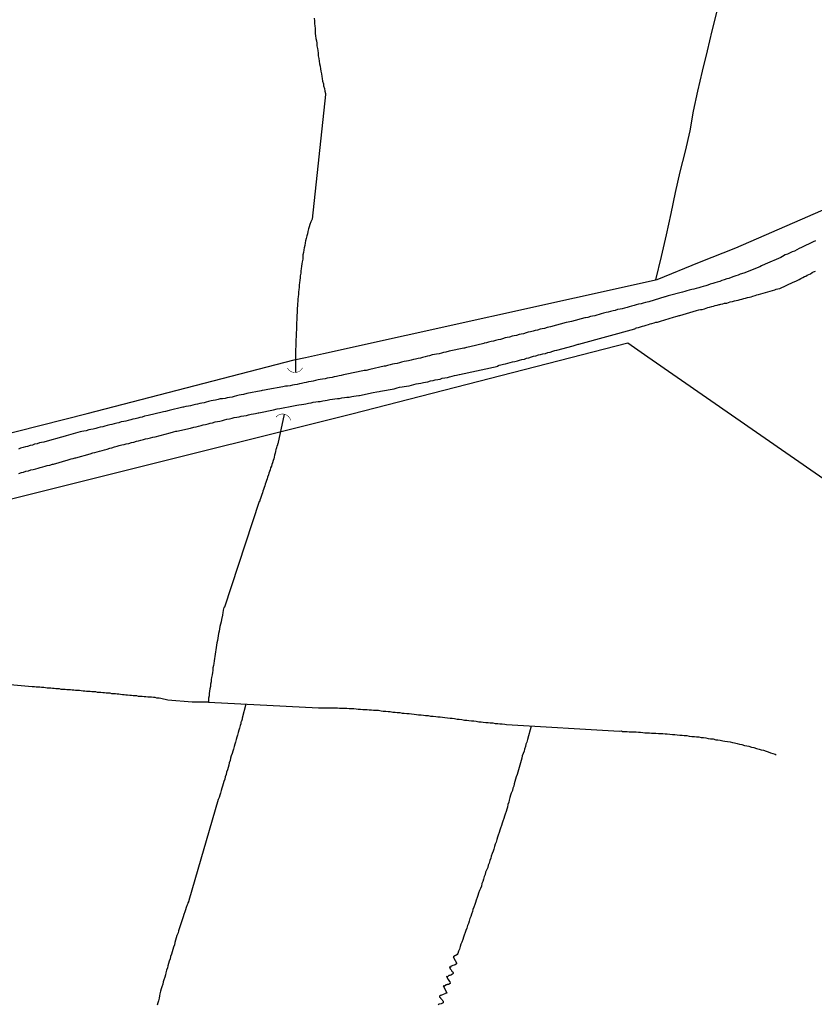
# Model space of a CAD drawing. Units: millimetres. Extents: x 190348 to 192764, y 1679834 to 1682609.
# Drawn here: x 191005 to 191082, y 1681336 to 1681431 of the extents above; entities that cross this region are included whole.
import ezdxf

# ---------------------------------------------------------------- set-up
doc = ezdxf.new("R2010")
doc.units = ezdxf.units.MM
for name, color, linetype in [('IMAGEM', 7, 'Continuous'), ('V-BUEIRO', 110, 'Continuous'), ('V-LOTE', 1, 'Continuous'), ('V-REFERENCIA', 31, 'Continuous'), ('V-TESTADA', 5, 'Continuous'), ('V-VALETA', 32, 'Continuous')]:
    doc.layers.add(name, color=color, linetype=linetype)
picture_1 = doc.add_image_def('image1.jpg', size_in_pixel=(4027, 4624))

# ---------------------------------------------------------------- blocks, each defined once
blk = doc.blocks.new('305')
at = {"color": 0, "linetype": 'ByBlock', "lineweight": -2, "const_width": 0.05}
blk.add_lwpolyline([(0.731, 0.387, 0.60863), (-0.733, 0.38)], format="xyb", dxfattribs=at)

msp = doc.modelspace()

# ---------------------------------------------------------------- linework, layer by layer
at = {"layer": 'V-LOTE'}
for points in [[(190927.83, 1681372.92), (190944.55, 1681376.09), (190945.36, 1681376.26), (191011.41, 1681392.99), (191031.49, 1681398.19), (191032.61, 1681398.42), (191034.33, 1681398.79), (191066.75, 1681406), (191070.84, 1681407.66), (191074.39, 1681409.08), (191105.84, 1681422.76), (191108.04, 1681425.85), (191157.86, 1681493.54), (191233.46, 1681453.76)], [(191066.61, 1681405.97), (191067.16, 1681408.22), (191067.66, 1681410.32), (191068.1, 1681412.39), (191068.54, 1681414.45), (191068.99, 1681416.45), (191069.48, 1681418.45), (191069.95, 1681420.41), (191070.27, 1681422.33), (191070.7, 1681424.28), (191071.13, 1681426.23), (191071.64, 1681428.19), (191072.1, 1681430.12), (191072.56, 1681432.05)], [(190862.05, 1681350.94), (190862.05, 1681350.96), (190864.3, 1681351.44), (190919.47, 1681363.58), (191037.1, 1681392.94), (191063.9, 1681399.84)], [(191063.9, 1681399.84), (191065.85, 1681398.48), (191141.07, 1681346.34), (191193.36, 1681309.88), (191200.02, 1681305.34), (191211.77, 1681298.53), (191218.34, 1681294.14), (191223.57, 1681290.83), (191229.84, 1681285.6), (191236.26, 1681280.37), (191242.73, 1681275.09), (191249.64, 1681270.06), (191256.65, 1681266.11), (191263.91, 1681262.56), (191271.32, 1681259.21), (191278.83, 1681256.4), (191286.34, 1681254.87), (191293.55, 1681254.92), (191300.46, 1681256.15), (191307.52, 1681258.02), (191314.74, 1681259.89)]]:
    msp.add_lwpolyline(points, dxfattribs=at)
at = {"layer": 'V-REFERENCIA'}
for points in [[(191082.11, 1681409.73), (191081.9, 1681409.65), (191081.64, 1681409.52), (191081.43, 1681409.43), (191081.22, 1681409.31), (191080.96, 1681409.18), (191080.75, 1681409.09), (191080.54, 1681409.01), (191080.29, 1681408.88), (191080.07, 1681408.75), (191079.86, 1681408.67), (191079.61, 1681408.54), (191079.39, 1681408.46), (191079.18, 1681408.37), (191078.93, 1681408.23), (191078.74, 1681408.14), (191077.23, 1681407.48), (191076.89, 1681407.33), (191076.7, 1681407.23), (191075.15, 1681406.61), (191074.81, 1681406.51), (191074.6, 1681406.42), (191074.39, 1681406.34), (191074.18, 1681406.27), (191073.92, 1681406.19), (191073.71, 1681406.1), (191073.5, 1681406.04), (191073.24, 1681405.95), (191073.03, 1681405.89), (191072.82, 1681405.81), (191072.56, 1681405.72), (191072.35, 1681405.66), (191072.14, 1681405.59), (191071.88, 1681405.53), (191071.67, 1681405.44), (191071.46, 1681405.38), (191071.2, 1681405.32), (191070.99, 1681405.25), (191070.78, 1681405.19), (191070.53, 1681405.13), (191070.31, 1681405.06), (191070.1, 1681405.02), (191069.85, 1681404.94), (191069.63, 1681404.89), (191069.42, 1681404.81), (191069.19, 1681404.75), (191067.81, 1681404.41), (191067.51, 1681404.32), (191067.49, 1681404.32), (191065.94, 1681403.83), (191065.6, 1681403.75), (191065.39, 1681403.7), (191065.18, 1681403.64), (191064.92, 1681403.58), (191064.71, 1681403.54), (191064.5, 1681403.45), (191064.25, 1681403.41), (191064.03, 1681403.35), (191063.82, 1681403.28), (191063.57, 1681403.22), (191063.35, 1681403.15), (191063.14, 1681403.11), (191062.89, 1681403.07), (191062.68, 1681402.98), (191062.46, 1681402.94), (191062.21, 1681402.88), (191062, 1681402.81), (191061.78, 1681402.77), (191061.53, 1681402.71), (191061.32, 1681402.64), (191061.11, 1681402.6), (191061.11, 1681402.6), (191060.89, 1681402.54), (191060.68, 1681402.47), (191060.47, 1681402.43), (191060.26, 1681402.39), (191060, 1681402.3), (191059.79, 1681402.28), (191059.73, 1681402.26), (191058.43, 1681401.92), (191058.09, 1681401.84), (191057.9, 1681401.8), (191056.4, 1681401.39), (191056.06, 1681401.33), (191055.8, 1681401.24), (191055.59, 1681401.2), (191055.38, 1681401.16), (191055.12, 1681401.07), (191054.91, 1681401.03), (191054.7, 1681400.97), (191054.44, 1681400.9), (191054.23, 1681400.86), (191054.02, 1681400.82), (191053.76, 1681400.73), (191053.55, 1681400.69), (191053.34, 1681400.65), (191053.09, 1681400.56), (191052.87, 1681400.52), (191052.66, 1681400.48), (191052.41, 1681400.39), (191052.19, 1681400.35), (191051.98, 1681400.31), (191051.73, 1681400.23), (191051.52, 1681400.18), (191051.3, 1681400.12), (191051.05, 1681400.06), (191050.84, 1681400.01), (191050.62, 1681399.97), (191050.37, 1681399.89), (191050.16, 1681399.84), (191049.95, 1681399.8), (191049.92, 1681399.78), (191048.55, 1681399.46), (191048.23, 1681399.38), (191048.04, 1681399.33), (191047.97, 1681399.32), (191046.55, 1681399.04), (191046.21, 1681398.95), (191046, 1681398.91), (191045.79, 1681398.85), (191045.57, 1681398.78), (191045.32, 1681398.74), (191045.11, 1681398.7), (191044.9, 1681398.66), (191044.64, 1681398.57), (191044.43, 1681398.53), (191044.22, 1681398.49), (191043.96, 1681398.42), (191043.75, 1681398.36), (191043.54, 1681398.32), (191043.28, 1681398.27), (191043.07, 1681398.23), (191042.86, 1681398.17), (191042.6, 1681398.1), (191042.39, 1681398.06), (191042.18, 1681398.02), (191041.93, 1681397.96), (191041.71, 1681397.89), (191041.5, 1681397.85), (191041.25, 1681397.81), (191041.03, 1681397.76), (191040.82, 1681397.72), (191040.57, 1681397.64), (191040.36, 1681397.59), (191040.25, 1681397.58), (191038.83, 1681397.25), (191038.49, 1681397.17), (191038.28, 1681397.15), (191038.17, 1681397.11), (191036.62, 1681396.79), (191036.28, 1681396.73), (191036.07, 1681396.66), (191035.86, 1681396.64), (191035.6, 1681396.58), (191035.39, 1681396.53), (191035.18, 1681396.49), (191034.92, 1681396.45), (191034.71, 1681396.41), (191034.5, 1681396.36), (191034.24, 1681396.32), (191034.03, 1681396.28), (191033.82, 1681396.24), (191033.57, 1681396.19), (191033.35, 1681396.13), (191033.14, 1681396.09), (191032.89, 1681396.05), (191032.67, 1681396), (191032.46, 1681395.96), (191032.21, 1681395.9), (191032, 1681395.85), (191031.78, 1681395.81), (191031.53, 1681395.77), (191031.53, 1681395.77), (191031.32, 1681395.73), (191031.1, 1681395.68), (191030.85, 1681395.64), (191030.64, 1681395.62), (191030.4, 1681395.56), (191028.94, 1681395.3), (191028.6, 1681395.24), (191028.39, 1681395.2), (191028.28, 1681395.18), (191026.9, 1681394.92), (191026.56, 1681394.84), (191026.35, 1681394.79), (191026.14, 1681394.75), (191025.89, 1681394.69), (191025.67, 1681394.62), (191025.46, 1681394.58), (191025.21, 1681394.54), (191024.99, 1681394.5), (191024.78, 1681394.45), (191024.53, 1681394.41), (191024.32, 1681394.41), (191024.1, 1681394.35), (191023.85, 1681394.28), (191023.64, 1681394.24), (191023.42, 1681394.2), (191023.17, 1681394.16), (191022.96, 1681394.09), (191022.75, 1681394.03), (191022.53, 1681393.99), (191022.32, 1681393.95), (191022.11, 1681393.9), (191021.9, 1681393.86), (191021.64, 1681393.8), (191021.43, 1681393.73), (191021.22, 1681393.69), (191020.96, 1681393.65), (191020.75, 1681393.61), (191020.69, 1681393.59), (191019.35, 1681393.27), (191019.01, 1681393.18), (191018.8, 1681393.14), (191018.69, 1681393.12), (191017.31, 1681392.8), (191016.97, 1681392.71), (191016.72, 1681392.63), (191016.51, 1681392.59), (191016.3, 1681392.54), (191016.04, 1681392.46), (191015.83, 1681392.42), (191015.62, 1681392.37), (191015.36, 1681392.31), (191015.15, 1681392.25), (191014.94, 1681392.21), (191014.68, 1681392.16), (191014.47, 1681392.08), (191014.26, 1681392.04), (191014, 1681391.99), (191013.79, 1681391.91), (191013.58, 1681391.87), (191013.33, 1681391.8), (191013.11, 1681391.76), (191012.9, 1681391.7), (191012.65, 1681391.65), (191012.43, 1681391.59), (191012.22, 1681391.53), (191011.97, 1681391.46), (191011.76, 1681391.44), (191011.54, 1681391.4), (191011.29, 1681391.31), (191011.08, 1681391.27), (191010.86, 1681391.23), (191010.71, 1681391.19), (191009.34, 1681390.8), (191009.04, 1681390.72), (191008.89, 1681390.68), (191007.51, 1681390.3), (191007.19, 1681390.21), (191006.96, 1681390.17), (191006.75, 1681390.13), (191006.54, 1681390.04), (191006.28, 1681390), (191006.07, 1681389.91), (191005.86, 1681389.87), (191005.6, 1681389.79), (191005.39, 1681389.74), (191005.18, 1681389.68), (191004.92, 1681389.62), (191004.71, 1681389.53)], [(191004.75, 1681387.16), (191005.01, 1681387.24), (191005.22, 1681387.28), (191005.43, 1681387.37), (191005.69, 1681387.41), (191005.92, 1681387.5), (191006.15, 1681387.54), (191006.41, 1681387.62), (191006.62, 1681387.66), (191006.83, 1681387.75), (191007.09, 1681387.79), (191007.3, 1681387.88), (191007.51, 1681387.92), (191007.77, 1681387.96), (191008.02, 1681388.05), (191008.13, 1681388.07), (191009.55, 1681388.47), (191009.84, 1681388.58), (191010.02, 1681388.6), (191010.23, 1681388.66), (191010.29, 1681388.67), (191011.67, 1681389.07), (191011.96, 1681389.15), (191012.14, 1681389.19), (191012.14, 1681389.19), (191012.35, 1681389.26), (191012.6, 1681389.32), (191012.86, 1681389.4), (191013.07, 1681389.45), (191013.33, 1681389.53), (191013.58, 1681389.62), (191013.79, 1681389.66), (191014.05, 1681389.74), (191014.3, 1681389.81), (191014.51, 1681389.87), (191014.77, 1681389.94), (191014.98, 1681389.98), (191015.19, 1681390.04), (191015.45, 1681390.08), (191015.7, 1681390.17), (191015.91, 1681390.21), (191016.17, 1681390.28), (191016.38, 1681390.34), (191016.59, 1681390.38), (191016.85, 1681390.47), (191017.06, 1681390.51), (191017.27, 1681390.55), (191017.53, 1681390.62), (191017.78, 1681390.68), (191017.99, 1681390.72), (191018.01, 1681390.72), (191019.44, 1681391.1), (191019.77, 1681391.19), (191019.99, 1681391.25), (191020.09, 1681391.27), (191021.43, 1681391.57), (191021.75, 1681391.65), (191021.98, 1681391.7), (191022.19, 1681391.76), (191022.45, 1681391.82), (191022.66, 1681391.87), (191022.87, 1681391.91), (191023.13, 1681391.99), (191023.34, 1681392.04), (191023.55, 1681392.08), (191023.81, 1681392.16), (191024.06, 1681392.21), (191024.27, 1681392.25), (191024.53, 1681392.31), (191024.74, 1681392.37), (191024.95, 1681392.42), (191025.21, 1681392.46), (191025.46, 1681392.54), (191025.67, 1681392.59), (191025.93, 1681392.63), (191026.14, 1681392.67), (191026.35, 1681392.71), (191026.61, 1681392.76), (191026.86, 1681392.8), (191027.07, 1681392.84), (191027.33, 1681392.91), (191027.54, 1681392.95), (191027.75, 1681392.99), (191028.01, 1681393.03), (191028.07, 1681393.04), (191029.49, 1681393.35), (191029.83, 1681393.42), (191030.11, 1681393.48), (191031.44, 1681393.73), (191031.74, 1681393.78), (191031.95, 1681393.82), (191032.21, 1681393.86), (191032.42, 1681393.9), (191032.63, 1681393.93), (191032.89, 1681393.99), (191033.14, 1681394.03), (191033.35, 1681394.07), (191033.61, 1681394.11), (191033.82, 1681394.14), (191034.03, 1681394.16), (191034.29, 1681394.22), (191034.5, 1681394.24), (191034.71, 1681394.28), (191034.97, 1681394.33), (191035.22, 1681394.37), (191035.43, 1681394.39), (191035.69, 1681394.43), (191035.9, 1681394.45), (191036.11, 1681394.5), (191036.37, 1681394.54), (191036.62, 1681394.56), (191036.83, 1681394.58), (191037.09, 1681394.62), (191037.3, 1681394.67), (191037.51, 1681394.69), (191037.77, 1681394.73), (191037.83, 1681394.73), (191039.17, 1681395.01), (191039.51, 1681395.07), (191039.76, 1681395.13), (191039.87, 1681395.16), (191041.2, 1681395.39), (191041.5, 1681395.47), (191041.71, 1681395.52), (191041.97, 1681395.56), (191041.97, 1681395.56), (191042.18, 1681395.6), (191042.39, 1681395.64), (191042.65, 1681395.68), (191042.9, 1681395.73), (191043.11, 1681395.79), (191043.35, 1681395.85), (191043.58, 1681395.9), (191043.79, 1681395.94), (191044.05, 1681395.98), (191044.26, 1681396.02), (191044.47, 1681396.07), (191044.73, 1681396.15), (191044.98, 1681396.19), (191045.19, 1681396.24), (191045.45, 1681396.28), (191045.66, 1681396.32), (191045.87, 1681396.41), (191046.13, 1681396.45), (191046.38, 1681396.49), (191046.59, 1681396.53), (191046.85, 1681396.62), (191047.06, 1681396.66), (191047.27, 1681396.7), (191047.53, 1681396.75), (191047.55, 1681396.77), (191051.3, 1681397.58), (191051.3, 1681397.64), (191051.41, 1681397.66), (191051.56, 1681397.7), (191051.81, 1681397.76), (191052.02, 1681397.81), (191052.24, 1681397.87), (191052.47, 1681397.93), (191052.7, 1681397.98), (191052.92, 1681398.04), (191053.17, 1681398.1), (191053.38, 1681398.17), (191053.59, 1681398.23), (191053.85, 1681398.27), (191054.06, 1681398.36), (191054.27, 1681398.4), (191054.53, 1681398.49), (191054.74, 1681398.53), (191054.95, 1681398.57), (191055.21, 1681398.66), (191055.42, 1681398.7), (191055.63, 1681398.76), (191055.89, 1681398.82), (191056.14, 1681398.91), (191056.35, 1681398.95), (191056.61, 1681399.02), (191056.82, 1681399.08), (191057.01, 1681399.12), (191058.6, 1681399.55), (191058.87, 1681399.65), (191059.07, 1681399.7), (191059.13, 1681399.7), (191064.56, 1681401.2), (191064.63, 1681401.22), (191064.63, 1681401.27), (191064.75, 1681401.29), (191064.92, 1681401.33), (191065.14, 1681401.39), (191065.31, 1681401.46), (191065.48, 1681401.5), (191065.69, 1681401.54), (191065.9, 1681401.61), (191066.07, 1681401.67), (191066.24, 1681401.71), (191066.45, 1681401.78), (191066.62, 1681401.84), (191066.79, 1681401.86), (191066.96, 1681401.92), (191067.07, 1681401.95), (191068.32, 1681402.33), (191068.55, 1681402.39), (191068.7, 1681402.43), (191068.87, 1681402.5), (191068.93, 1681402.5), (191070.55, 1681402.98), (191070.78, 1681403.05), (191070.95, 1681403.09), (191071.12, 1681403.09), (191071.33, 1681403.15), (191071.5, 1681403.22), (191071.67, 1681403.26), (191071.84, 1681403.3), (191072.05, 1681403.37), (191072.22, 1681403.39), (191072.39, 1681403.45), (191072.56, 1681403.49), (191072.77, 1681403.56), (191072.83, 1681403.56), (191072.94, 1681403.58), (191073.11, 1681403.62), (191073.28, 1681403.68), (191073.5, 1681403.7), (191073.67, 1681403.75), (191073.84, 1681403.81), (191074.05, 1681403.85), (191074.05, 1681403.85), (191074.26, 1681403.92), (191074.43, 1681403.94), (191074.6, 1681403.98), (191074.81, 1681404.04), (191074.98, 1681404.09), (191075.15, 1681404.13), (191075.32, 1681404.17), (191075.53, 1681404.24), (191075.7, 1681404.28), (191075.87, 1681404.32), (191076.04, 1681404.36), (191076.25, 1681404.43), (191076.42, 1681404.49), (191076.57, 1681404.54), (191077.95, 1681404.92), (191078.16, 1681405), (191078.29, 1681405.04), (191078.46, 1681405.09), (191078.65, 1681405.13), (191079.95, 1681405.72), (191080.2, 1681405.83), (191080.39, 1681405.93), (191080.54, 1681406), (191080.69, 1681406.08), (191080.88, 1681406.19), (191081.05, 1681406.27), (191081.18, 1681406.32), (191081.3, 1681406.4), (191081.47, 1681406.46), (191081.64, 1681406.55), (191081.81, 1681406.66), (191081.94, 1681406.72), (191082.11, 1681406.8)]]:
    msp.add_lwpolyline(points, dxfattribs=at)
at = {"layer": 'V-TESTADA'}
for points in [[(190927.83, 1681372.92), (190944.55, 1681376.09), (190945.36, 1681376.26), (191011.41, 1681392.99), (191031.49, 1681398.19), (191032.61, 1681398.42), (191034.33, 1681398.79), (191066.75, 1681406), (191070.84, 1681407.66), (191074.39, 1681409.08), (191105.84, 1681422.76), (191108.04, 1681425.85), (191157.86, 1681493.54), (191233.46, 1681453.76)], [(190862.06, 1681350.92), (190862.05, 1681350.96), (190864.3, 1681351.44), (190919.47, 1681363.58), (191037.1, 1681392.94), (191063.9, 1681399.84)], [(191063.9, 1681399.84), (191065.85, 1681398.48), (191141.07, 1681346.34), (191193.36, 1681309.88), (191200.02, 1681305.34), (191211.77, 1681298.53), (191218.34, 1681294.14), (191223.57, 1681290.83), (191229.84, 1681285.6), (191236.26, 1681280.37), (191242.73, 1681275.09), (191249.64, 1681270.06), (191256.65, 1681266.11), (191263.91, 1681262.56), (191271.32, 1681259.21), (191278.83, 1681256.4), (191286.34, 1681254.87), (191293.55, 1681254.92), (191300.46, 1681256.15), (191307.52, 1681258.02), (191314.74, 1681259.89)]]:
    msp.add_lwpolyline(points, dxfattribs=at)
at = {"layer": 'V-VALETA'}
for points in [[(191033.43, 1681431.35), (191033.46, 1681431.1), (191033.46, 1681430.84), (191033.5, 1681430.59), (191033.52, 1681430.38), (191033.52, 1681430.12), (191033.54, 1681429.87), (191033.58, 1681429.66), (191033.61, 1681429.4), (191033.67, 1681429.15), (191033.69, 1681428.94), (191033.71, 1681428.68), (191033.75, 1681428.43), (191033.8, 1681428.21), (191033.82, 1681427.96), (191033.84, 1681427.7), (191033.88, 1681427.45), (191033.92, 1681427.2), (191033.97, 1681426.94), (191034.01, 1681426.69), (191034.05, 1681426.43), (191034.09, 1681426.22), (191034.14, 1681425.96), (191034.18, 1681425.71), (191034.22, 1681425.5), (191034.26, 1681425.24), (191034.33, 1681424.99), (191034.35, 1681424.78), (191034.43, 1681424.52), (191034.47, 1681424.27), (191034.54, 1681424.06), (191034.55, 1681423.96), (191033.24, 1681411.84), (191033.12, 1681411.58), (191033.03, 1681411.33), (191032.95, 1681411.11), (191032.88, 1681410.9), (191032.82, 1681410.65), (191032.78, 1681410.43), (191032.71, 1681410.22), (191032.65, 1681409.97), (191032.61, 1681409.76), (191032.57, 1681409.54), (191032.52, 1681409.29), (191032.48, 1681409.08), (191032.44, 1681408.86), (191032.4, 1681408.61), (191032.35, 1681408.4), (191032.33, 1681408.19), (191032.33, 1681407.97), (191032.27, 1681407.72), (191032.23, 1681407.51), (191032.21, 1681407.29), (191032.18, 1681407.04), (191032.14, 1681406.83), (191032.14, 1681406.62), (191032.08, 1681406.36), (191032.08, 1681406.15), (191032.06, 1681405.94), (191032.01, 1681405.68), (191031.97, 1681405.47), (191031.97, 1681405.26), (191031.95, 1681405), (191031.93, 1681404.79), (191031.93, 1681404.79), (191031.93, 1681404.58), (191031.89, 1681404.32), (191031.86, 1681404.11), (191031.84, 1681403.9), (191031.82, 1681403.64), (191031.82, 1681403.43), (191031.8, 1681403.22), (191031.8, 1681402.97), (191031.78, 1681402.75), (191031.76, 1681402.54), (191031.76, 1681402.29), (191031.76, 1681402.07), (191031.72, 1681401.82), (191031.72, 1681401.57), (191031.72, 1681401.35), (191031.72, 1681401.1), (191031.7, 1681400.84), (191031.7, 1681400.63), (191031.7, 1681400.42), (191031.67, 1681400.17), (191031.67, 1681399.95), (191031.65, 1681399.74), (191031.65, 1681399.49), (191031.63, 1681399.23), (191031.63, 1681399.02), (191031.61, 1681398.76), (191031.61, 1681398.55), (191031.62, 1681396.96)], [(191030.51, 1681392.91), (191029.92, 1681390.05), (191029.89, 1681390.04), (191029.87, 1681389.92), (191029.83, 1681389.85), (191029.81, 1681389.83), (191029.79, 1681389.64), (191029.76, 1681389.55), (191029.72, 1681389.47), (191029.68, 1681389.3), (191029.66, 1681389.13), (191029.59, 1681388.92), (191029.55, 1681388.75), (191029.51, 1681388.58), (191029.45, 1681388.41), (191029.38, 1681388.2), (191029.32, 1681388.03), (191029.28, 1681387.86), (191029.21, 1681387.69), (191029.17, 1681387.52), (191029.11, 1681387.35), (191029.04, 1681387.18), (191029, 1681387.01), (191028.92, 1681386.8), (191028.87, 1681386.63), (191028.81, 1681386.46), (191028.75, 1681386.29), (191028.68, 1681386.12), (191028.64, 1681385.95), (191028.58, 1681385.78), (191028.51, 1681385.61), (191028.45, 1681385.44), (191028.41, 1681385.27), (191028.34, 1681385.1), (191028.28, 1681384.93), (191028.21, 1681384.72), (191028.15, 1681384.55), (191028.15, 1681384.46), (191028.11, 1681384.45), (191024.73, 1681374.17), (191024.67, 1681374.13), (191024.61, 1681373.9), (191024.57, 1681373.64), (191024.55, 1681373.43), (191024.5, 1681373.22), (191024.48, 1681373.13), (191024.44, 1681372.97), (191024.4, 1681372.75), (191024.35, 1681372.54), (191024.29, 1681372.29), (191024.25, 1681372.07), (191024.21, 1681371.86), (191024.16, 1681371.61), (191024.12, 1681371.4), (191024.08, 1681371.18), (191024.04, 1681370.93), (191023.99, 1681370.72), (191023.95, 1681370.5), (191023.91, 1681370.25), (191023.89, 1681370.04), (191023.87, 1681369.83), (191023.82, 1681369.61), (191023.78, 1681369.4), (191023.76, 1681369.19), (191023.74, 1681368.98), (191023.7, 1681368.72), (191023.65, 1681368.51), (191023.61, 1681368.3), (191023.59, 1681368.04), (191023.55, 1681367.83), (191023.53, 1681367.62), (191023.48, 1681367.36), (191023.44, 1681367.15), (191023.42, 1681366.94), (191023.38, 1681366.69), (191023.36, 1681366.47), (191023.31, 1681366.26), (191023.27, 1681366.01), (191023.25, 1681365.79), (191023.23, 1681365.58), (191023.19, 1681365.33), (191023.19, 1681364.94), (191021.6, 1681364.94), (191019.24, 1681365.14), (191018.55, 1681365.31), (191018.37, 1681365.34), (191018.16, 1681365.34), (191017.99, 1681365.39), (191017.82, 1681365.39), (191017.65, 1681365.43), (191017.44, 1681365.43), (191017.27, 1681365.45), (191017.1, 1681365.47), (191016.93, 1681365.47), (191016.72, 1681365.49), (191016.55, 1681365.51), (191016.38, 1681365.51), (191016.21, 1681365.56), (191016.04, 1681365.56), (191015.87, 1681365.58), (191015.7, 1681365.6), (191015.7, 1681365.6), (191015.53, 1681365.6), (191015.32, 1681365.64), (191015.15, 1681365.64), (191014.98, 1681365.68), (191014.81, 1681365.68), (191014.64, 1681365.71), (191014.47, 1681365.73), (191014.3, 1681365.73), (191014.13, 1681365.75), (191013.96, 1681365.77), (191013.79, 1681365.77), (191013.62, 1681365.81), (191013.45, 1681365.81), (191013.24, 1681365.83), (191013.07, 1681365.85), (191012.9, 1681365.85), (191012.73, 1681365.88), (191012.56, 1681365.9), (191012.39, 1681365.9), (191012.22, 1681365.94), (191012.05, 1681365.94), (191011.84, 1681365.96), (191011.67, 1681365.98), (191011.5, 1681365.98), (191011.33, 1681366), (191011.16, 1681366.02), (191010.99, 1681366.02), (191010.82, 1681366.05), (191010.65, 1681366.07), (191010.44, 1681366.07), (191010.27, 1681366.09), (191010.1, 1681366.11), (191009.93, 1681366.11), (191009.76, 1681366.15), (191009.59, 1681366.15), (191009.42, 1681366.15), (191009.25, 1681366.19), (191009.04, 1681366.19), (191008.87, 1681366.19), (191008.7, 1681366.24), (191008.53, 1681366.24), (191008.36, 1681366.26), (191008.19, 1681366.28), (191008.02, 1681366.28), (191007.85, 1681366.3), (191007.68, 1681366.32), (191007.51, 1681366.32), (191007.34, 1681366.34), (191007.17, 1681366.36), (191006.96, 1681366.36), (191006.79, 1681366.41), (191006.62, 1681366.41), (191006.45, 1681366.41), (191006.28, 1681366.43), (191006.11, 1681366.45), (191006.05, 1681366.45), (190999.22, 1681367.07)], [(191023.19, 1681364.94), (191033.87, 1681364.41), (191034.12, 1681364.41), (191034.37, 1681364.41), (191034.58, 1681364.41), (191034.8, 1681364.41), (191035.05, 1681364.41), (191035.26, 1681364.41), (191035.48, 1681364.39), (191035.69, 1681364.39), (191035.9, 1681364.37), (191036.15, 1681364.37), (191036.41, 1681364.37), (191036.62, 1681364.37), (191036.83, 1681364.33), (191037.05, 1681364.33), (191037.3, 1681364.33), (191037.51, 1681364.31), (191037.72, 1681364.28), (191037.94, 1681364.28), (191038.15, 1681364.24), (191038.36, 1681364.24), (191038.57, 1681364.24), (191038.79, 1681364.2), (191039, 1681364.2), (191039.21, 1681364.16), (191039.42, 1681364.16), (191039.68, 1681364.16), (191039.93, 1681364.11), (191040.14, 1681364.09), (191040.4, 1681364.07), (191040.61, 1681364.05), (191040.82, 1681364.03), (191041.08, 1681363.99), (191041.29, 1681363.99), (191041.5, 1681363.94), (191041.76, 1681363.94), (191041.97, 1681363.9), (191042.18, 1681363.9), (191042.43, 1681363.86), (191042.65, 1681363.84), (191042.9, 1681363.82), (191043.16, 1681363.8), (191043.37, 1681363.77), (191043.58, 1681363.73), (191043.83, 1681363.71), (191044.05, 1681363.69), (191044.26, 1681363.67), (191044.51, 1681363.65), (191044.73, 1681363.6), (191044.98, 1681363.58), (191045.24, 1681363.56), (191045.45, 1681363.54), (191045.66, 1681363.52), (191045.91, 1681363.48), (191046.13, 1681363.46), (191046.38, 1681363.44), (191046.64, 1681363.39), (191046.85, 1681363.39), (191047.06, 1681363.35), (191047.31, 1681363.31), (191047.53, 1681363.29), (191047.78, 1681363.27), (191048.04, 1681363.22), (191048.25, 1681363.2), (191048.46, 1681363.18), (191048.71, 1681363.14), (191048.93, 1681363.14), (191049.18, 1681363.1), (191049.44, 1681363.05), (191049.65, 1681363.05), (191049.86, 1681363.01), (191050.12, 1681362.99), (191050.33, 1681362.97), (191050.54, 1681362.93), (191050.79, 1681362.93), (191051.01, 1681362.88), (191051.26, 1681362.88), (191051.47, 1681362.84), (191051.69, 1681362.84), (191051.94, 1681362.8), (191052.11, 1681362.77), (191063.1, 1681362.13), (191063.29, 1681362.16), (191063.35, 1681362.12), (191063.57, 1681362.12), (191063.82, 1681362.12), (191064.03, 1681362.08), (191064.25, 1681362.08), (191064.5, 1681362.08), (191064.71, 1681362.06), (191064.92, 1681362.03), (191065.14, 1681362.03), (191065.35, 1681362.01), (191065.56, 1681361.99), (191065.77, 1681361.99), (191065.99, 1681361.97), (191066.2, 1681361.95), (191066.41, 1681361.95), (191066.62, 1681361.93), (191066.88, 1681361.91), (191066.88, 1681361.91), (191067.09, 1681361.91), (191067.3, 1681361.91), (191067.51, 1681361.87), (191067.73, 1681361.87), (191067.98, 1681361.85), (191068.23, 1681361.82), (191068.45, 1681361.8), (191068.7, 1681361.78), (191068.96, 1681361.76), (191069.17, 1681361.74), (191069.38, 1681361.7), (191069.63, 1681361.7), (191069.85, 1681361.65), (191070.1, 1681361.63), (191070.36, 1681361.61), (191070.57, 1681361.57), (191070.78, 1681361.57), (191071.03, 1681361.53), (191071.25, 1681361.51), (191071.46, 1681361.48), (191071.71, 1681361.44), (191071.93, 1681361.4), (191072.18, 1681361.38), (191072.44, 1681361.31), (191072.65, 1681361.29), (191072.86, 1681361.25), (191073.11, 1681361.21), (191073.33, 1681361.17), (191073.58, 1681361.14), (191073.84, 1681361.1), (191074.05, 1681361.04), (191074.26, 1681361), (191074.51, 1681360.93), (191074.73, 1681360.89), (191074.98, 1681360.85), (191075.24, 1681360.76), (191075.45, 1681360.72), (191075.66, 1681360.68), (191075.91, 1681360.59), (191076.13, 1681360.55), (191076.38, 1681360.46), (191076.64, 1681360.4), (191076.85, 1681360.34), (191077.06, 1681360.28), (191077.32, 1681360.19), (191077.53, 1681360.13), (191077.74, 1681360.04), (191077.99, 1681359.96), (191078.21, 1681359.89), (191078.31, 1681359.85)], [(191026.81, 1681364.76), (191026.45, 1681363.39), (191026.43, 1681363.31), (191026.41, 1681363.2), (191026.37, 1681363.12), (191026.35, 1681363.04), (191026.33, 1681363.01), (191026.33, 1681362.91), (191026.31, 1681362.84), (191026.26, 1681362.7), (191026.18, 1681362.44), (191026.12, 1681362.23), (191026.07, 1681362.02), (191025.99, 1681361.76), (191025.93, 1681361.55), (191025.86, 1681361.34), (191025.8, 1681361.08), (191025.73, 1681360.87), (191025.67, 1681360.66), (191025.61, 1681360.4), (191025.54, 1681360.19), (191025.48, 1681359.98), (191025.39, 1681359.73), (191025.31, 1681359.51), (191025.29, 1681359.3), (191025.18, 1681359.05), (191025.14, 1681358.83), (191025.1, 1681358.62), (191025.01, 1681358.37), (191024.93, 1681358.16), (191024.88, 1681357.94), (191024.8, 1681357.69), (191024.76, 1681357.48), (191024.67, 1681357.26), (191024.61, 1681357.01), (191024.55, 1681356.8), (191024.48, 1681356.59), (191024.42, 1681356.37), (191024.33, 1681356.12), (191024.27, 1681355.91), (191024.21, 1681355.69), (191024.13, 1681355.5), (191021.26, 1681345.71), (191021.26, 1681345.64), (191021.24, 1681345.59), (191021.22, 1681345.55), (191021.17, 1681345.47), (191021.17, 1681345.42), (191021.11, 1681345.26), (191021.02, 1681345), (191020.94, 1681344.79), (191020.88, 1681344.58), (191020.77, 1681344.32), (191020.73, 1681344.11), (191020.64, 1681343.9), (191020.56, 1681343.64), (191020.49, 1681343.43), (191020.43, 1681343.22), (191020.34, 1681342.96), (191020.26, 1681342.75), (191020.22, 1681342.54), (191020.11, 1681342.29), (191020.05, 1681342.07), (191019.98, 1681341.86), (191019.92, 1681341.61), (191019.86, 1681341.39), (191019.79, 1681341.18), (191019.71, 1681340.93), (191019.64, 1681340.72), (191019.58, 1681340.5), (191019.5, 1681340.25), (191019.45, 1681340.04), (191019.37, 1681339.82), (191019.3, 1681339.57), (191019.24, 1681339.36), (191019.2, 1681339.15), (191019.11, 1681338.93), (191019.03, 1681338.68), (191018.99, 1681338.47), (191018.92, 1681338.25), (191018.84, 1681338), (191018.77, 1681337.79), (191018.73, 1681337.58), (191018.65, 1681337.32), (191018.58, 1681337.11), (191018.52, 1681336.9), (191018.46, 1681336.64), (191018.43, 1681336.43), (191018.37, 1681336.22), (191018.31, 1681335.96), (191018.24, 1681335.75), (191018.18, 1681335.54)], [(191054.52, 1681362.63), (191054.16, 1681361.33), (191054.08, 1681361.08), (191053.99, 1681360.87), (191053.95, 1681360.66), (191053.87, 1681360.4), (191053.82, 1681360.19), (191053.74, 1681359.98), (191053.65, 1681359.73), (191053.61, 1681359.51), (191053.55, 1681359.3), (191053.46, 1681359.05), (191053.4, 1681358.83), (191053.34, 1681358.62), (191053.27, 1681358.37), (191053.21, 1681358.16), (191053.15, 1681357.94), (191053.06, 1681357.69), (191052.98, 1681357.48), (191052.93, 1681357.26), (191052.85, 1681357.01), (191052.81, 1681356.8), (191052.72, 1681356.59), (191052.68, 1681356.37), (191052.57, 1681356.12), (191052.51, 1681355.91), (191052.45, 1681355.69), (191052.38, 1681355.44), (191052.34, 1681355.23), (191052.25, 1681355.02), (191052.21, 1681354.76), (191052.13, 1681354.55), (191052.08, 1681354.34), (191051.98, 1681354.08), (191051.91, 1681353.87), (191051.85, 1681353.66), (191051.75, 1681353.4), (191051.7, 1681353.19), (191051.62, 1681352.98), (191051.53, 1681352.72), (191051.47, 1681352.51), (191051.41, 1681352.3), (191051.32, 1681352.05), (191051.24, 1681351.83), (191051.19, 1681351.62), (191051.11, 1681351.37), (191051.02, 1681351.15), (191050.96, 1681350.94), (191050.87, 1681350.69), (191050.81, 1681350.48), (191050.73, 1681350.26), (191050.64, 1681350.01), (191050.58, 1681349.8), (191050.51, 1681349.58), (191050.43, 1681349.33), (191050.34, 1681349.12), (191050.3, 1681348.91), (191050.2, 1681348.69), (191050.09, 1681348.44), (191050.05, 1681348.23), (191049.96, 1681348.01), (191049.88, 1681347.76), (191049.82, 1681347.55), (191049.73, 1681347.34), (191049.67, 1681347.08), (191049.58, 1681346.87), (191049.5, 1681346.66), (191049.41, 1681346.4), (191049.33, 1681346.19), (191049.28, 1681345.98), (191049.18, 1681345.72), (191049.11, 1681345.51), (191049.05, 1681345.3), (191048.94, 1681345.04), (191048.86, 1681344.83), (191048.8, 1681344.62), (191048.71, 1681344.36), (191048.65, 1681344.15), (191048.56, 1681343.94), (191048.48, 1681343.69), (191048.42, 1681343.47), (191048.33, 1681343.26), (191048.27, 1681343.01), (191048.18, 1681342.79), (191048.1, 1681342.58), (191048.01, 1681342.33), (191047.93, 1681342.12), (191047.86, 1681341.9), (191047.78, 1681341.65), (191047.69, 1681341.44), (191047.63, 1681341.22), (191047.54, 1681340.97), (191047.46, 1681340.76), (191047.4, 1681340.55), (191047.33, 1681340.46), (191047.2, 1681340.37), (191047.1, 1681340.33), (191047.1, 1681340.31), (191046.97, 1681340.21), (191046.93, 1681340.21), (191047.12, 1681339.87), (191047.12, 1681339.87), (191047.27, 1681339.65), (191047.29, 1681339.65), (191047.14, 1681339.44), (191047.1, 1681339.44), (191047.04, 1681339.42), (191046.89, 1681339.38), (191046.83, 1681339.36), (191046.72, 1681339.33), (191046.7, 1681339.23), (191046.59, 1681339.25), (191046.65, 1681339.06), (191046.74, 1681338.95), (191046.82, 1681338.83), (191046.89, 1681338.78), (191046.93, 1681338.66), (191046.95, 1681338.61), (191046.91, 1681338.57), (191046.87, 1681338.53), (191046.72, 1681338.44), (191046.68, 1681338.44), (191046.61, 1681338.42), (191046.51, 1681338.4), (191046.49, 1681338.38), (191046.44, 1681338.36), (191046.38, 1681338.29), (191046.36, 1681338.27), (191046.29, 1681338.32), (191046.44, 1681338.04), (191046.57, 1681337.83), (191046.61, 1681337.83), (191046.63, 1681337.64), (191046.49, 1681337.55), (191046.36, 1681337.55), (191046.34, 1681337.51), (191046.23, 1681337.51), (191046.23, 1681337.47), (191046.08, 1681337.38), (191045.97, 1681337.41), (191046.29, 1681336.81), (191046.31, 1681336.7), (191046.17, 1681336.66), (191046.12, 1681336.62), (191045.96, 1681336.57), (191045.74, 1681336.47), (191045.7, 1681336.47), (191045.61, 1681336.41), (191045.61, 1681336.32), (191045.68, 1681336.3), (191045.7, 1681336.26), (191045.72, 1681336.21), (191045.74, 1681336.17), (191045.85, 1681336.05), (191045.89, 1681335.98), (191045.97, 1681335.92), (191045.97, 1681335.75), (191045.78, 1681335.66), (191045.62, 1681335.64), (191045.53, 1681335.62), (191045.47, 1681335.58)]]:
    msp.add_lwpolyline(points, dxfattribs=at)

# ---------------------------------------------------------------- block references
at = {"layer": 'V-BUEIRO'}
for p, xscale, yscale, zscale, rotation in [((191031.57, 1681397.79), 0.999998658469415, 0.999998658469415, 0.999998658469415, 181), ((191030.36, 1681392.1), 0.9999994004872601, 0.9999994004872601, 0.9999994004872601, 348)]:
    msp.add_blockref('305', p, dxfattribs=dict(at, xscale=xscale, yscale=yscale, zscale=zscale, rotation=rotation))

# ---------------------------------------------------------------- referenced raster images: frames only (the image files are external)
at = {"layer": 'IMAGEM'}
image = msp.add_image(picture_1, insert=(190347.64, 1679834.09), size_in_units=(2416.732, 2775.01), dxfattribs=at)
image.dxf.flags = 7

doc.saveas('drawing.dxf')
